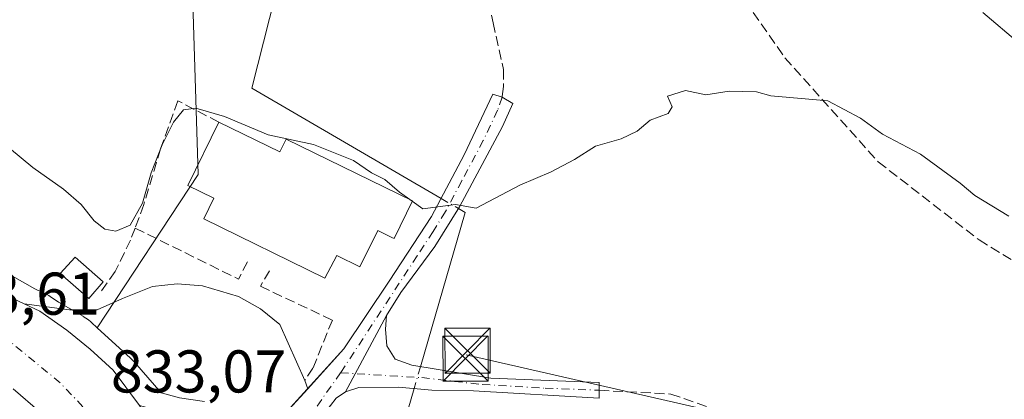
# Model space of a CAD drawing. Units: metres. Extents: x 580079 to 583515, y 4735837 to 4738190.
# Drawn here: x 580911 to 581075, y 4736715 to 4736778 of the extents above; entities that cross this region are included whole.
import ezdxf

# ---------------------------------------------------------------- set-up
doc = ezdxf.new("R2010")
doc.units = ezdxf.units.M
doc.header["$MEASUREMENT"] = 0
doc.linetypes.add('DGN Style 3', pattern=[2.307223458686699, 1.648016756204785, -0.6592067024819142])
doc.linetypes.add('DGN Style 4', pattern=[2.6384748266838614, 1.318413404963828, -0.6592067024819142, 0.001648016756204785, -0.6592067024819142])
for name, color, linetype, lineweight in [('Arbolado forestal CxS', 92, 'Continuous', 0), ('Camino Cxs', 7, 'Continuous', 0), ('Camino eje', 30, 'DGN Style 4', 13), ('Carretera de calzada única Cxs', 7, 'Continuous', 13), ('Carretera de calzada única eje', 7, 'DGN Style 4', 0), ('Cima', 7, 'Continuous', 0), ('Corriente natural lineal', 142, 'Continuous', 13), ('Corriente natural lineal oculto', 9, 'DGN Style 4', 13), ('Cultivos herbáceos CxS', 92, 'Continuous', 0), ('Curva de nivel normal', 30, 'Continuous', 0), ('Edificación Cxs', 1, 'Continuous', 13), ('Edificación ligera Cxs', 1, 'Continuous', 0), ('Explanada Cxs', 7, 'Continuous', 0), ('Muro lineal', 1, 'DGN Style 3', 13), ('Núcleo urbano CxS', 7, 'Continuous', 0), ('Obra de contención lineal', 1, 'DGN Style 3', 13), ('Rótulo de punto de cota en terreno', 7, 'Continuous', 0), ('Senda', 7, 'DGN Style 3', 0), ('Tendido', 6, 'Continuous', 0), ('Torre de tendido puntual', 7, 'Continuous', 0)]:
    doc.layers.add(name, color=color, linetype=linetype, lineweight=lineweight)
doc.styles.add('Style-Arial', font='txt')

# ---------------------------------------------------------------- blocks, each defined once
blk = doc.blocks.new('*U30')
at = {"layer": 'Carretera de calzada única Cxs', "color": 7, "linetype": 'Continuous', "lineweight": 13}
for points in [[(580896.2600999996, 4736738.1801, 834.040399999998), (580912.0500999996, 4736730.7301, 833.5966999999946), (580914.6601, 4736729.5001, 833.6487999999954), (580919.1201, 4736726.3201, 833.3653000000049), (580923.0100999996, 4736723.1801, 833.2304000000004), (580926.8300999999, 4736719.670100001, 833.1083999999975), (580931.2100999998, 4736713.8301, 832.9731000000029), (580935.1700999998, 4736707.5101, 832.7945999999939), (580943.4401000004, 4736698.5001, 832.4453000000068), (580947.8000999996, 4736693.1801, 832.5194999999949), (580948.1601, 4736692.6601, 832.8338999999978), (580952.9600999998, 4736686.390100001, 833.1325999999973), (580955.8901000004, 4736682.340100001, 831.8671999999933), (580959.9600999998, 4736675.470100001, 831.4397000000026), (580965.2600999996, 4736667.6801, 836.1125000000029), (580966.3201000001, 4736665.270099999, 836.2891999999993), (580973.9401000004, 4736653.1601, 838.4940999999964), (580976.3501000004, 4736648.790100001, 835.9890000000014), (580979.5301000001, 4736644.130100001, 831.4977999999975), (581003.5500999996, 4736605.360099999, 827.4879999999977), (581010.5500999996, 4736593.420100001, 826.8386000000029), (581017.2600999996, 4736582.720100001, 826.4226000000053), (581053.7801000001, 4736523.270099999, 824.233600000007), (581072.6901000004, 4736493.2401, 822.1679000000004)], [(581067.8901000004, 4736490.2401, 822.2406000000047), (581048.9600999998, 4736520.290100001, 827.0666000000057), (581012.4600999998, 4736579.7301, 826.6282999999967), (581005.7100999998, 4736590.4801, 827.1005000000005), (580998.7100999998, 4736602.4301, 827.6610999999976), (580974.7100999998, 4736641.1501, 829.9658000000054), (580963.6001000004, 4736658.600099999, 831.6552999999985), (580948.6901000004, 4736678.1801, 833.7244000000064), (580935.8300999999, 4736692.800100001, 841.8276000000042), (580925.0500999996, 4736703.5101, 833.2988000000041), (580919.2100999998, 4736708.860099999, 833.4628999999986), (580910.2500999998, 4736716.610099999, 833.7548999999999)]]:
    blk.add_polyline3d(points, dxfattribs=at)
blk = doc.blocks.new('5TTEND')
at = {"layer": 'Cima', "color": 7, "linetype": 'Continuous', "lineweight": 0}
for p, q in [((-0.375, 0.3754), (0.375, -0.3746)), ((0.3720000000000001, 0.3784000000000001), (-0.3720000000000001, -0.3776))]:
    blk.add_line(p, q, dxfattribs=at)
at = {"layer": 'Cima', "color": 7, "linetype": 'Continuous', "lineweight": 0, "flags": 128}
blk.add_lwpolyline([(-0.375, -0.3746), (0.375, -0.3746), (0.375, 0.3754), (-0.375, 0.3754), (-0.3720000000000001, -0.3776)], dxfattribs=at)

msp = doc.modelspace()

# ---------------------------------------------------------------- linework, layer by layer
at = {"layer": 'Arbolado forestal CxS', "color": 92, "linetype": 'Continuous', "lineweight": 0}
for points in [[(580942.0257000001, 4736714.473300001, 832.5700999999973), (580937.8849, 4736715.090100001, 832.7195999999968), (580934.8054999998, 4736715.9453, 832.8473999999987), (580930.3822999997, 4736721.0231, 832.917300000001), (580930.3649000004, 4736721.043099999, 832.9171999999963), (580930.0071, 4736721.425100001, 832.9162999999971), (580929.7490999997, 4736721.671700001, 832.9159999999974), (580924.2049000004, 4736726.742500001, 833.156099999993), (580940.9495000001, 4736752.2149, 834.3467999999993), (580939.4385000002, 4736802.1437, 838.5420000000014)], [(580924.2049000004, 4736726.742500001, 833.156099999993), (580940.9495000001, 4736752.2149, 834.3467999999993), (580939.4385000002, 4736802.1437, 838.5420000000014)], [(580924.2049000004, 4736726.742500001, 833.156099999993), (580929.7490999997, 4736721.671700001, 832.9159999999974), (580930.0071, 4736721.425100001, 832.9162999999971), (580930.3649000004, 4736721.043099999, 832.9171999999963), (580930.3822999997, 4736721.0231, 832.917300000001), (580934.8054999998, 4736715.9453, 832.8473999999987), (580937.8849, 4736715.090100001, 832.7195999999968), (580942.0257000001, 4736714.473300001, 832.5700999999973)]]:
    msp.add_polyline3d(points, dxfattribs=at)
at = {"layer": 'Camino Cxs', "color": 7, "linetype": 'Continuous', "lineweight": 0, "extrusion": (-0.03019747388144858, -0.05609999912931131, 0.9979683876099837), "elevation": -282442.1573159263, "flags": 128}
msp.add_lwpolyline([(-1733525.143654726, 4437256.575815118), (-1733525.143654726, 4437242.157593107)], dxfattribs=at)
msp.add_lwpolyline([(-1733525.143654726, 4437256.575815118), (-1733525.143654726, 4437242.157593107)], dxfattribs=at)
at = {"layer": 'Camino Cxs', "color": 7, "linetype": 'Continuous', "lineweight": 0, "extrusion": (-0.01648139939660153, -0.01806206245528781, 0.9997010179917749), "elevation": -94297.6816172735, "flags": 128}
msp.add_lwpolyline([(-2763612.316591331, 3889408.06158987), (-2763612.316591331, 3889415.553980433)], dxfattribs=at)
at = {"layer": 'Camino Cxs', "color": 7, "linetype": 'Continuous', "lineweight": 0}
for points in [[(580972.2701000003, 4736728.770099999, 833.9116999999969), (580965.4501, 4736716.100099999, 832.9931000000071), (580963.9101, 4736715.050100001, 832.7589000000008), (580962.0201000003, 4736712.610099999, 832.3199000000022), (580961.3501000004, 4736710.526699999, 832.2703000000038), (580958.8258999996, 4736710.992699999, 832.2707999999984), (580954.1262999997, 4736711.070900001, 832.2753999999986), (580965.2071000002, 4736723.214299999, 833.2635000000009), (580972.7401000002, 4736734.4801, 834.5065999999933), (580979.7401000002, 4736745.2501, 838.8113000000012), (580985.1901000004, 4736755.5001, 847.2936999999948), (580989.9501, 4736765.5601, 844.7341000000015), (580991.5100999996, 4736765.050100001, 842.5669000000053), (580993.2500999998, 4736764.030099999, 841.6487000000053), (580991.5500999996, 4736760.210100001, 841.234500000006), (580984.4001000002, 4736746.850099999, 842.371499999994), (580980.3000999996, 4736740.2501, 835.4324999999953), (580974.6601, 4736732.590100001, 834.2304000000004)], [(580965.4501, 4736716.100099999, 832.9931000000071), (580972.2701000003, 4736728.770099999, 833.9116999999969), (580972.1101000002, 4736726.520099999, 833.7951999999932), (580972.3101000004, 4736723.7601, 833.7021999999997), (580973.7100999998, 4736721.520099999, 833.9861999999994), (580976.4801000003, 4736720.5101, 834.3084999999992), (580989.6401000004, 4736718.360099999, 833.732600000003), (581007.6201, 4736717.640100001, 832.8781000000017), (581007.6401000004, 4736715.050100001, 832.5988000000071), (580986.7200999996, 4736716.270099999, 834.6016999999993), (580979.8000999996, 4736716.390100001, 835.568499999994), (580974.2600999996, 4736716.860099999, 835.6266000000034), (580967.6901000004, 4736716.8101, 833.2894999999991)]]:
    msp.add_polyline3d(points, close=True, dxfattribs=at)
for points in [[(580959.1749999998, 4736716.603800001, 832.4585999999982), (580965.2071000002, 4736723.214299999, 833.2635000000009), (580972.7401000002, 4736734.4801, 834.5065999999933), (580979.7401000002, 4736745.2501, 838.8113000000012), (580985.1901000004, 4736755.5001, 847.2936999999948), (580989.9501, 4736765.5601, 844.7341000000015), (580991.5100999996, 4736765.050100001, 842.5669000000053), (580993.2500999998, 4736764.030099999, 841.6487000000053), (580991.5500999996, 4736760.210100001, 841.234500000006), (580984.4001000002, 4736746.850099999, 842.371499999994), (580980.3000999996, 4736740.2501, 835.4324999999953), (580974.6601, 4736732.590100001, 834.2304000000004), (580972.2701000003, 4736728.770099999, 833.9116999999969)], [(580972.2701000003, 4736728.770099999, 833.9116999999969), (580972.1101000002, 4736726.520099999, 833.7951999999932), (580972.3101000004, 4736723.7601, 833.7021999999997), (580973.7100999998, 4736721.520099999, 833.9861999999994), (580976.4801000003, 4736720.5101, 834.3084999999992), (580989.6401000004, 4736718.360099999, 833.732600000003), (581007.6201, 4736717.640100001, 832.8781000000017), (581007.6401000004, 4736715.050100001, 832.5988000000071), (580986.7200999996, 4736716.270099999, 834.6016999999993), (580979.8000999996, 4736716.390100001, 835.568499999994), (580974.2600999996, 4736716.860099999, 835.6266000000034), (580967.6901000004, 4736716.8101, 833.2894999999991), (580965.4501, 4736716.100099999, 832.9931000000071)], [(580965.4501, 4736716.100099999, 832.9931000000071), (580963.9101, 4736715.050100001, 832.7589000000008), (580962.0201000003, 4736712.610099999, 832.3199000000022), (580961.3501000004, 4736710.526699999, 832.2703000000038)]]:
    msp.add_polyline3d(points, dxfattribs=at)
at = {"layer": 'Camino eje', "color": 30, "linetype": 'DGN Style 4', "lineweight": 13}
for points in [[(580991.5100999996, 4736765.050100001, 842.5669000000053), (580990.7500999998, 4736762.8851, 841.4468999999954), (580988.3701, 4736757.8551, 844.7326999999933), (580984.7950999998, 4736751.175100001, 845.6386000000057), (580982.0701000001, 4736746.050100001, 840.8842000000004), (580980.0201000003, 4736742.7501, 836.2038000000031), (580977.3951000003, 4736738.711300001, 834.6938999999985), (580964.6503, 4736719.2761, 832.9652999999962)], [(580964.6503, 4736719.2761, 832.9652999999962), (580958.8258999996, 4736710.992699999, 832.2707999999984), (580958.0301000001, 4736709.746300001, 832.2851999999984), (580957.1551000001, 4736708.4001, 832.3114999999963)], [(580964.6503, 4736719.2761, 832.9652999999962), (580978.1401000004, 4736718.450099999, 834.5170000000071), (580988.1801000005, 4736717.315099999, 833.7436000000016), (580998.6401000004, 4736716.7051, 833.3580999999978), (581007.6300999997, 4736716.345100001, 832.7312999999995)]]:
    msp.add_polyline3d(points, dxfattribs=at)
at = {"layer": 'Carretera de calzada única Cxs', "color": 7, "linetype": 'Continuous', "lineweight": 13}
for points in [[(580519.8740999997, 4736858.1787, 829.9471000000049), (580543.7801000001, 4736855.090100001, 835.9897999999957), (580573.8000999996, 4736851.340100001, 831.0117000000029), (580634.3300999999, 4736843.5801, 832.8255999999965), (580654.1001000004, 4736840.3301, 833.4480999999942), (580680.3701, 4736835.0701, 833.7241999999969), (580693.3501000004, 4736831.0701, 834.6680999999954), (580717.0500999996, 4736823.110099999, 835.5804999999964), (580729.7600999996, 4736818.470100001, 838.9554999999965), (580746.7600999996, 4736811.2601, 840.9481999999989), (580760.6401000004, 4736805.140100001, 838.380099999995), (580792.7801000001, 4736789.4101, 837.1904999999971), (580806.3901000004, 4736783.0701, 835.7407999999997), (580845.6001000004, 4736763.6801, 835.3689000000013), (580858.3901000004, 4736757.100099999, 835.0847000000067), (580896.2600999996, 4736738.1801, 834.040399999998), (580912.0500999996, 4736730.7301, 833.5966999999946)], [(580912.0500999996, 4736730.7301, 833.5966999999946), (580914.6601, 4736729.5001, 833.6487999999954), (580919.1201, 4736726.3201, 833.3653000000049), (580923.0100999996, 4736723.1801, 833.2304000000004), (580926.8300999999, 4736719.670100001, 833.1083999999975), (580931.2100999998, 4736713.8301, 832.9731000000029)], [(581067.8901000004, 4736490.2401, 822.2406000000047), (581048.9600999998, 4736520.290100001, 827.0666000000057), (581012.4600999998, 4736579.7301, 826.6282999999967), (581005.7100999998, 4736590.4801, 827.1005000000005), (580998.7100999998, 4736602.4301, 827.6610999999976), (580974.7100999998, 4736641.1501, 829.9658000000054), (580963.6001000004, 4736658.600099999, 831.6552999999985), (580948.6901000004, 4736678.1801, 833.7244000000064), (580935.8300999999, 4736692.800100001, 841.8276000000042), (580925.0500999996, 4736703.5101, 833.2988000000041), (580919.2100999998, 4736708.860099999, 833.4628999999986), (580910.2500999998, 4736716.610099999, 833.7548999999999)]]:
    msp.add_polyline3d(points, dxfattribs=at)
at = {"layer": 'Carretera de calzada única eje', "color": 7, "linetype": 'DGN Style 4', "lineweight": 0, "extrusion": (-0.01832319394174448, -0.05631739715714131, 0.9982447652460884), "elevation": -276571.9773653432, "flags": 128}
msp.add_lwpolyline([(-913099.4200034832, 4675872.130283803), (-913087.9666789471, 4675867.625293312), (-913081.7767466157, 4675864.270189825)], dxfattribs=at)
at = {"layer": 'Corriente natural lineal', "color": 142, "linetype": 'Continuous', "lineweight": 13, "extrusion": (0.01573479319037946, -0.05909588525303971, 0.9981282946742946), "elevation": -269946.9468814612, "flags": 128}
msp.add_lwpolyline([(1780163.403173417, 4419554.091679908), (1780164.316827481, 4419553.172700263), (1780150.535046518, 4419530.260346519)], dxfattribs=at)
at = {"layer": 'Corriente natural lineal', "color": 142, "linetype": 'Continuous', "lineweight": 13, "extrusion": (-0.03140787092395243, -0.1005907154375639, 0.9944320256366361), "elevation": -493888.0994309407, "flags": 128}
msp.add_lwpolyline([(-857176.8724053003, 4668548.134502963), (-857176.7180148131, 4668540.565705008), (-857162.370108283, 4668528.580509649)], dxfattribs=at)
at = {"layer": 'Corriente natural lineal', "color": 142, "linetype": 'Continuous', "lineweight": 13}
msp.add_polyline3d([(580972.5000999998, 4736855.7601, 841.8478000000032), (580949.8924000004, 4736766.5591, 836.5056999999942), (580981.3378, 4736748.255000001, 835.3022999999957)], dxfattribs=at)
at = {"layer": 'Corriente natural lineal oculto', "color": 9, "linetype": 'DGN Style 4', "lineweight": 13, "extrusion": (0.03117503158381348, -0.01814624158044187, 0.99934920389334), "elevation": -67007.30789692998, "flags": 128}
msp.add_lwpolyline([(4386009.94817513, 1879561.331546426), (4386009.94817513, 1879557.985434453)], dxfattribs=at)
at = {"layer": 'Corriente natural lineal oculto', "color": 9, "linetype": 'DGN Style 4', "lineweight": 13, "extrusion": (-0.01621385986241274, -0.05594466272362082, 0.998302211487635), "elevation": -273581.8040104858, "flags": 128}
msp.add_lwpolyline([(-760520.3005267029, 4703277.248119309), (-760520.300526703, 4703273.455638987)], dxfattribs=at)
at = {"layer": 'Cultivos herbáceos CxS', "color": 92, "linetype": 'Continuous', "lineweight": 0}
for points in [[(580939.4385000002, 4736802.1437, 838.5420000000014), (580940.9495000001, 4736752.2149, 834.3467999999993), (580924.2049000004, 4736726.742500001, 833.156099999993), (580923.2653000001, 4736727.6019, 833.2002999999969), (580923.1410999997, 4736727.713099999, 833.2155000000057), (580922.7364999996, 4736728.045299999, 833.2635000000009), (580922.3108999999, 4736728.350299999, 833.3099999999977), (580921.8662999999, 4736728.626700001, 833.3510999999999), (580921.8372999998, 4736728.6435, 833.3536000000023), (580917.7562999995, 4736730.9769, 833.6045000000014), (580916.4017000003, 4736731.942700001, 833.6554999999935), (580916.1601, 4736732.098099999, 833.6619000000064), (580915.9389000004, 4736732.2139, 833.6664000000019), (580913.8327000003, 4736733.206499999, 833.7388000000064), (580907.6294999998, 4736736.695699999, 833.9306000000071)], [(580924.2049000004, 4736726.742500001, 833.156099999993), (580940.9495000001, 4736752.2149, 834.3467999999993), (580939.4385000002, 4736802.1437, 838.5420000000014)], [(580810.7213000003, 4736786.8255, 835.3246999999974), (580838.3047000002, 4736772.857100001, 835.3012000000017), (580838.5053000003, 4736772.751900001, 835.2997000000032), (580849.8088999996, 4736766.6195, 835.2651999999945), (580867.3065, 4736759.0439, 835.0282000000007), (580867.6665000003, 4736758.8773, 835.0228000000062), (580867.9751000004, 4736758.7169, 835.0146999999997), (580875.8743000003, 4736754.384299999, 834.8475999999937), (580898.8526999997, 4736742.393300001, 834.2449999999953), (580899.1517000003, 4736742.2291, 834.2381000000024), (580899.5324999997, 4736741.994899999, 834.2272999999988), (580907.6294999998, 4736736.695699999, 833.9306000000071), (580913.8327000003, 4736733.206499999, 833.7388000000064), (580915.9389000004, 4736732.2139, 833.6664000000019), (580916.1601, 4736732.098099999, 833.6619000000064), (580916.4017000003, 4736731.942700001, 833.6554999999935), (580917.7562999995, 4736730.9769, 833.6045000000014), (580921.8372999998, 4736728.6435, 833.3536000000023), (580921.8662999999, 4736728.626700001, 833.3510999999999), (580922.3108999999, 4736728.350299999, 833.3099999999977), (580922.7364999996, 4736728.045299999, 833.2635000000009), (580923.1410999997, 4736727.713099999, 833.2155000000057), (580923.2653000001, 4736727.6019, 833.2002999999969), (580924.2049000004, 4736726.742500001, 833.156099999993)]]:
    msp.add_polyline3d(points, dxfattribs=at)
at = {"layer": 'Curva de nivel normal', "color": 30, "linetype": 'Continuous', "lineweight": 0, "flags": 128}
for points, elevation in [([(581071.4100000003, 4736779.140100001), (581077.5700000003, 4736773.9301), (581080.9199999999, 4736770.6601), (581087.79, 4736765.9901), (581094.6100000005, 4736761.140100001), (581104.0999999996, 4736755.630100001), (581112.4500000002, 4736749.9801), (581115.7800000003, 4736747.3101), (581120.5199999996, 4736744.710100001), (581131.0899999999, 4736737.960100001), (581137.79, 4736734.340100001), (581148.6299999999, 4736728.1801), (581155.6100000005, 4736723.5001), (581161.1100000005, 4736720.9901)], 840), ([(580976.5537999999, 4736747.766200001), (580978.3099999996, 4736746.5001), (580983.75, 4736747.2501), (580987.1600000003, 4736746.640100001), (580994.4400000004, 4736750.4301), (580999.6500000004, 4736752.670100001), (581003.5499999998, 4736754.720100001), (581007.04, 4736756.940099999), (581011.2699999996, 4736758.120100001), (581013.9400000004, 4736759.420100001), (581016.0999999996, 4736761.270099999), (581019.0999999996, 4736762.350099999), (581019.7599999999, 4736763.460100001), (581018.9800000004, 4736765.2601), (581022, 4736766.200099999), (581025.3799999999, 4736765.450099999), (581029.2300000004, 4736766.090100001), (581033.7800000003, 4736765.9801), (581036.1799999997, 4736765.3201), (581045.6399999997, 4736764.440099999), (581051.0599999996, 4736761.5701), (581054.7199999997, 4736758.9001), (581061.04, 4736755.600099999), (581067.6399999997, 4736750.770099999), (581070.0899999999, 4736748.7401), (581075.7100000001, 4736745.300100001)], 835.0000000000001), ([(580901.8200000003, 4736763.0001), (580913.5199999996, 4736753.370100001), (580918.5700000003, 4736749.7601), (580921.5199999996, 4736747.210100001), (580923.6799999997, 4736744.540100001), (580925.4500000002, 4736743.140100001), (580927.2800000003, 4736742.800100001), (580929.6699999999, 4736743.8101), (580931.7000000002, 4736747.460100001), (580933.1900000004, 4736752.470100001), (580935.0099999999, 4736757.130100001), (580936.8600000005, 4736760.9101), (580938.5499999998, 4736762.950099999), (580940.5700000003, 4736763.270099999), (580945.3600000005, 4736761.880100001), (580952.6200000001, 4736758.8101), (580960.1500000004, 4736757.1801), (580966.79, 4736754.540100001), (580969.7699999996, 4736752.4901), (580972, 4736751.360099999), (580974.4400000004, 4736749.290100001), (580976.1573999999, 4736748.051899999)], 835), ([(580976.1573999999, 4736748.051899999), (580976.5537999999, 4736747.766200001)], 835)]:
    msp.add_lwpolyline(points, dxfattribs=dict(at, elevation=elevation))
at = {"layer": 'Edificación Cxs', "color": 1, "linetype": 'Continuous', "lineweight": 13, "elevation": 844.8249000000071, "flags": 128}
msp.add_lwpolyline([(580944.4301000005, 4736760.920100001), (580954.5701000001, 4736755.970100001), (580955.6201, 4736758.110099999), (580976.5900999998, 4736747.840100001), (580973.5301000001, 4736741.590100001), (580973.1901000004, 4736741.7401), (580970.8201000001, 4736742.920100001), (580967.8501000004, 4736736.880100001), (580964.0301000001, 4736738.7401), (580962.0301000001, 4736735.0001), (580941.8901000004, 4736744.860099999), (580943.5601000004, 4736748.2601), (580939.2600999996, 4736750.380100001)], close=True, dxfattribs=at)
at = {"layer": 'Edificación Cxs', "color": 1, "linetype": 'Continuous', "lineweight": 13}
msp.add_polyline3d([(580944.4301000005, 4736760.920100001, 837.4421000000002), (580954.5701000001, 4736755.970100001, 842.1466999999976), (580955.6201, 4736758.110099999, 844.8249000000069), (580976.5900999998, 4736747.840100001, 840.0184000000008), (580973.5301000001, 4736741.590100001, 836.8650999999954), (580973.1901000004, 4736741.7401, 837.0850999999967), (580970.8201000001, 4736742.920100001, 838.9199999999984), (580967.8501000004, 4736736.880100001, 838.2118999999948), (580964.0301000001, 4736738.7401, 840.5620000000055), (580962.0301000001, 4736735.0001, 837.7673999999971), (580941.8901000004, 4736744.860099999, 837.6156000000047), (580943.5601000004, 4736748.2601, 840.5801000000066), (580939.2600999996, 4736750.380100001, 837.022299999997), (580944.4301000005, 4736760.920100001, 837.4421000000002)], dxfattribs=at)
at = {"layer": 'Edificación ligera Cxs', "color": 1, "linetype": 'Continuous', "lineweight": 0}
msp.add_polyline3d([(580925.2100999998, 4736734.360099999, 834.2387000000017), (580922.8000999996, 4736731.590100001, 834.5820999999996), (580918.0100999996, 4736735.770099999, 834.4508999999962), (580920.5201000003, 4736738.4801, 834.7914000000019), (580925.2100999998, 4736734.360099999, 834.2387000000017)], dxfattribs=at)
msp.add_3dface([(580925.2100999998, 4736734.360099999, 834.7914000000019), (580922.8000999996, 4736731.590100001, 834.7914000000019), (580918.0100999996, 4736735.770099999, 834.7914000000019), (580920.5201000003, 4736738.4801, 834.7914000000019)], dxfattribs=at)
at = {"layer": 'Explanada Cxs', "color": 7, "linetype": 'Continuous', "lineweight": 0, "extrusion": (0.1153844097019622, 0.02437818117069886, 0.9930217229650812), "elevation": 183332.8204883925, "flags": 128}
msp.add_lwpolyline([(4514331.480375967, -1536657.29015908), (4514328.229708379, -1536659.923041623), (4514318.27271081, -1536662.075984868)], dxfattribs=at)
at = {"layer": 'Explanada Cxs', "color": 7, "linetype": 'Continuous', "lineweight": 0}
msp.add_polyline3d([(580951.3101000004, 4736729.9001, 833.0500999999931), (580954.5401, 4736727.2601, 832.7396000000008), (580958.6901000004, 4736717.960100001, 832.4857000000048), (580959.1749999998, 4736716.603800001, 832.4585999999982), (580954.1262999997, 4736711.070900001, 832.2753999999986), (580945.7500999998, 4736711.1801, 832.4416999999958), (580941.6901000004, 4736711.4901, 832.5574999999953), (580937.2600999996, 4736712.1501, 832.7299000000058), (580931.2100999998, 4736713.8301, 832.9731000000029), (580926.8300999999, 4736719.670100001, 833.1083999999975), (580923.0100999996, 4736723.1801, 833.2304000000004), (580919.1201, 4736726.3201, 833.3653000000049), (580914.6601, 4736729.5001, 833.6487999999954), (580912.0500999996, 4736730.7301, 833.5966999999946), (580919.6101000002, 4736729.7401, 833.8793000000006), (580924.1901000004, 4736729.7401, 833.7200000000012), (580928.4001000002, 4736731.600099999, 833.2027999999991), (580933.3601000002, 4736733.5801, 832.8779000000069), (580937.5100999996, 4736734.020099999, 832.8894), (580941.6700999998, 4736733.7301, 832.9983000000066), (580947.6601, 4736731.940099999, 832.9337999999989)], close=True, dxfattribs=at)
msp.add_polyline3d([(580958.6901000004, 4736717.960100001, 832.4857000000048), (580959.1749999998, 4736716.603800001, 832.4585999999982), (580954.1262999997, 4736711.070900001, 832.2753999999986), (580945.7500999998, 4736711.1801, 832.4416999999958), (580941.6901000004, 4736711.4901, 832.5574999999953), (580937.2600999996, 4736712.1501, 832.7299000000058), (580931.2100999998, 4736713.8301, 832.9731000000029), (580926.8300999999, 4736719.670100001, 833.1083999999975), (580923.0100999996, 4736723.1801, 833.2304000000004), (580919.1201, 4736726.3201, 833.3653000000049), (580914.6601, 4736729.5001, 833.6487999999954), (580912.0500999996, 4736730.7301, 833.5966999999946), (580919.6101000002, 4736729.7401, 833.8793000000006), (580924.1901000004, 4736729.7401, 833.7200000000012), (580928.4001000002, 4736731.600099999, 833.2027999999991), (580933.3601000002, 4736733.5801, 832.8779000000069), (580937.5100999996, 4736734.020099999, 832.8894), (580941.6700999998, 4736733.7301, 832.9983000000066), (580947.6601, 4736731.940099999, 832.9337999999989), (580951.3101000004, 4736729.9001, 833.0500999999931)], dxfattribs=at)
at = {"layer": 'Muro lineal', "color": 1, "linetype": 'DGN Style 3', "lineweight": 13}
msp.add_polyline3d([(581010.8101000004, 4736811.3201, 847.542300000001), (581038.5000999998, 4736771.620100001, 845.5813999999956), (581054.0100999996, 4736754.3101, 844.7526999999973), (581070.7801000001, 4736741.340100001, 849.2912000000069), (581100.6201, 4736723.090100001, 842.588499999998), (581107.1401000004, 4736720.710100001, 841.5693000000028), (581134.9600999998, 4736718.7601, 841.5629000000046), (581140.1001000004, 4736718.540100001, 844.6852000000072), (581163.0301000001, 4736723.590100001, 846.3108000000066), (581176.7701000003, 4736727.7501, 844.3364000000003), (581201.3000999996, 4736733.880100001, 855.4974999999978), (581226.0100999996, 4736751.630100001, 854.4493999999978), (581241.5701000001, 4736764.170100001, 851.2531000000017), (581284.0100999996, 4736795.840100001, 847.2929000000004)], dxfattribs=at)
at = {"layer": 'Núcleo urbano CxS', "color": 7, "linetype": 'Continuous', "lineweight": 0}
for points in [[(580810.7213000003, 4736786.8255, 835.3246999999974), (580838.3047000002, 4736772.857100001, 835.3012000000017), (580838.5053000003, 4736772.751900001, 835.2997000000032), (580849.8088999996, 4736766.6195, 835.2651999999945), (580867.3065, 4736759.0439, 835.0282000000007), (580867.6665000003, 4736758.8773, 835.0228000000062), (580867.9751000004, 4736758.7169, 835.0146999999997), (580875.8743000003, 4736754.384299999, 834.8475999999937), (580898.8526999997, 4736742.393300001, 834.2449999999953), (580899.1517000003, 4736742.2291, 834.2381000000024), (580899.5324999997, 4736741.994899999, 834.2272999999988), (580907.6294999998, 4736736.695699999, 833.9306000000071), (580913.8327000003, 4736733.206499999, 833.7388000000064), (580915.9389000004, 4736732.2139, 833.6664000000019), (580916.1601, 4736732.098099999, 833.6619000000064), (580916.4017000003, 4736731.942700001, 833.6554999999935), (580917.7562999995, 4736730.9769, 833.6045000000014), (580921.8372999998, 4736728.6435, 833.3536000000023), (580921.8662999999, 4736728.626700001, 833.3510999999999), (580922.3108999999, 4736728.350299999, 833.3099999999977), (580922.7364999996, 4736728.045299999, 833.2635000000009), (580923.1410999997, 4736727.713099999, 833.2155000000057), (580923.2653000001, 4736727.6019, 833.2002999999969), (580924.2049000004, 4736726.742500001, 833.156099999993)], [(580907.6294999998, 4736736.695699999, 833.9306000000071), (580913.8327000003, 4736733.206499999, 833.7388000000064), (580915.9389000004, 4736732.2139, 833.6664000000019), (580916.1601, 4736732.098099999, 833.6619000000064), (580916.4017000003, 4736731.942700001, 833.6554999999935), (580917.7562999995, 4736730.9769, 833.6045000000014), (580921.8372999998, 4736728.6435, 833.3536000000023), (580921.8662999999, 4736728.626700001, 833.3510999999999), (580922.3108999999, 4736728.350299999, 833.3099999999977), (580922.7364999996, 4736728.045299999, 833.2635000000009), (580923.1410999997, 4736727.713099999, 833.2155000000057), (580923.2653000001, 4736727.6019, 833.2002999999969), (580924.2049000004, 4736726.742500001, 833.156099999993), (580929.7490999997, 4736721.671700001, 832.9159999999974), (580930.0071, 4736721.425100001, 832.9162999999971), (580930.3649000004, 4736721.043099999, 832.9171999999963), (580930.3822999997, 4736721.0231, 832.917300000001), (580934.8054999998, 4736715.9453, 832.8473999999987), (580937.8849, 4736715.090100001, 832.7195999999968), (580942.0257000001, 4736714.473300001, 832.5700999999973)], [(580924.2049000004, 4736726.742500001, 833.156099999993), (580929.7490999997, 4736721.671700001, 832.9159999999974), (580930.0071, 4736721.425100001, 832.9162999999971), (580930.3649000004, 4736721.043099999, 832.9171999999963), (580930.3822999997, 4736721.0231, 832.917300000001), (580934.8054999998, 4736715.9453, 832.8473999999987), (580937.8849, 4736715.090100001, 832.7195999999968), (580942.0257000001, 4736714.473300001, 832.5700999999973)]]:
    msp.add_polyline3d(points, dxfattribs=at)
at = {"layer": 'Obra de contención lineal', "color": 1, "linetype": 'DGN Style 3', "lineweight": 13, "extrusion": (-0.1873845634559474, -0.4609092185523403, 0.8674385958855504), "elevation": -2291342.150383779, "flags": 128}
msp.add_lwpolyline([(-1245791.413180291, 3996495.105420644), (-1245772.296912477, 3996493.48707213), (-1245771.97042621, 3996497.734332535)], dxfattribs=at)
at = {"layer": 'Obra de contención lineal', "color": 1, "linetype": 'DGN Style 3', "lineweight": 13}
for points in [[(580944.4301000005, 4736760.920100001, 837.4421000000002), (580937.6001000004, 4736764.470100001, 836.1120999999986), (580934.7200999996, 4736756.4901, 835.2013000000007), (580931.9401000004, 4736747.220100001, 834.8049000000028), (580930.5000999998, 4736743.3201, 834.5488999999943)], [(580930.5000999998, 4736743.3201, 834.5488999999943), (580929.7401000002, 4736741.3301, 834.3506000000052), (580927.1901000004, 4736736.110099999, 833.9146000000038), (580924.8000999996, 4736732.7301, 834.2492000000058)], [(580952.8501000004, 4736736.2301, 835.8938000000054), (580951.3201000001, 4736733.630100001, 834.0917000000045), (580963.2801000001, 4736728.020099999, 833.8812999999938), (580960.0601000004, 4736720.050100001, 832.6493000000046), (580958.6901000004, 4736717.960100001, 832.4857000000048)]]:
    msp.add_polyline3d(points, dxfattribs=at)
at = {"layer": 'Senda', "color": 7, "linetype": 'DGN Style 3', "lineweight": 0}
for points in [[(580984.4200999998, 4736847.3595, 853.8726000000024), (580984.4369000001, 4736838.176700001, 852.4805999999954), (580984.4369000001, 4736811.586100001, 855.013300000006), (580986.4212999997, 4736794.520500001, 851.249100000001), (580989.9933000002, 4736777.454700001, 850.7744999999996), (580991.7395000001, 4736769.675899999, 847.1187999999967), (580991.7395000001, 4736766.818499999, 843.9005000000034), (580991.5100999996, 4736765.050100001, 842.5669000000053)], [(581007.6300999997, 4736716.345100001, 832.7312999999995), (581019.5367000002, 4736715.726500001, 832.0944000000018), (581028.1092999997, 4736712.710300001, 831.5835999999982), (581035.0943, 4736707.4715, 831.171100000007), (581043.8255000003, 4736704.137900001, 830.8494999999967), (581054.9908999996, 4736700.645300001, 830.7271999999939), (581062.3992999997, 4736698.3169, 830.731899999999), (581073.6177000003, 4736693.871900001, 830.5960000000051), (581086.1061000006, 4736685.193700001, 829.8034000000043), (581096.0543000001, 4736677.5737, 834.7602000000044), (581121.4545, 4736660.8519, 832.3151000000071), (581132.0377000002, 4736651.750299999, 829.2755000000034), (581150.4528999999, 4736640.5319, 829.6500999999989), (581154.6860999997, 4736635.6635, 828.5479999999953), (581155.7445, 4736632.276900001, 827.104800000001), (581153.6278999997, 4736625.715100001, 825.8390999999974), (581150.4528999999, 4736619.3651, 823.5243999999948), (581149.3945000004, 4736609.4167, 822.8479999999981), (581149.3049999997, 4736605.267700001, 822.7517999999982)]]:
    msp.add_polyline3d(points, dxfattribs=at)
at = {"layer": 'Tendido', "color": 6, "linetype": 'Continuous', "lineweight": 0}
msp.add_polyline3d([(581326.6623000001, 4736642.157400001, 813.9538999999932), (581231.0347999996, 4736664.607899999, 830.9521999999997), (581144.2512999997, 4736684.8485, 832.9551999999967), (581055.1596999997, 4736706.3421, 831.6699999999983), (580985.5362999998, 4736722.2499, 834.7044000000024)], dxfattribs=at)

# ---------------------------------------------------------------- block references
at = {"layer": 'Carretera de calzada única Cxs', "color": 7, "linetype": 'Continuous', "lineweight": 13}
msp.add_blockref('*U30', (0, 0), dxfattribs=at)
at = {"layer": 'Torre de tendido puntual', "color": 7, "linetype": 'Continuous', "lineweight": 0, "xscale": 10, "yscale": 10, "zscale": 10}
for p in [(580985.7386999996, 4736722.9166, 834.7302999999956), (580985.4172999999, 4736721.614900001, 834.5676999999997)]:
    msp.add_blockref('5TTEND', p, dxfattribs=at)

# ---------------------------------------------------------------- texts
at = {"layer": 'Rótulo de punto de cota en terreno', "color": 7, "linetype": 'Continuous', "lineweight": 0, "style": 'Style-Arial'}
for s, p in [('833,61', (580895.4872000003, 4736728.9078)), ('833,07', (580926.4578, 4736715.9878))]:
    msp.add_text(s, height=7.000000000000002, dxfattribs=at).set_placement(p)

doc.saveas('drawing.dxf')
